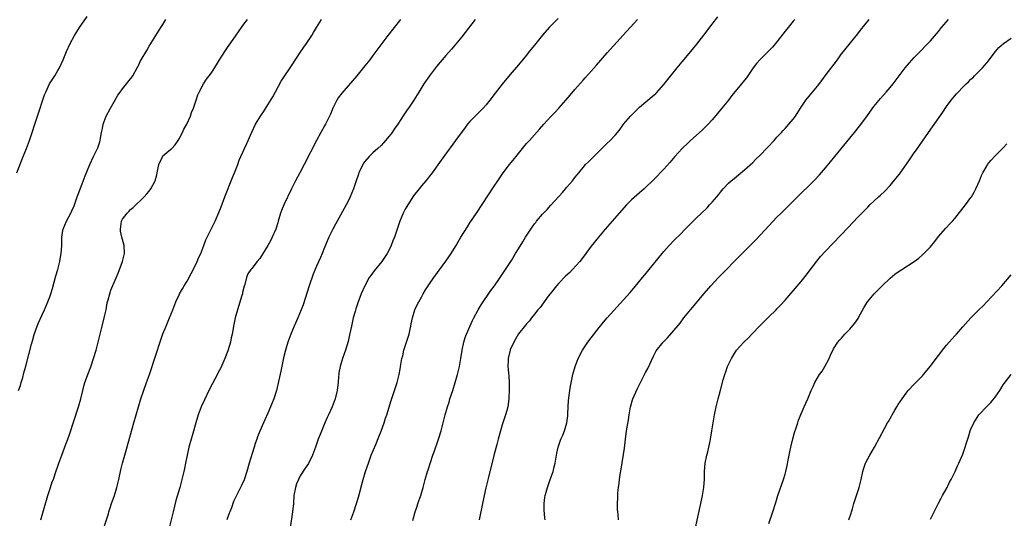
# Model space of a CAD drawing. Units: inches. Extents: x 2643000 to 2646000, y 1512000 to 1515000.
# Drawn here: x 2643884 to 2644127, y 1514157 to 1514281 of the extents above; entities that cross this region are included whole.
import ezdxf

# ---------------------------------------------------------------- set-up
doc = ezdxf.new("R2010")
doc.units = ezdxf.units.IN
doc.header["$MEASUREMENT"] = 0
doc.layers.add('LD26431512_10ft', color=102, linetype='Continuous')

msp = doc.modelspace()

# ---------------------------------------------------------------- linework, layer by layer
at = {"layer": 'LD26431512_10ft'}
for points, elevation in [([(2643882.86, 1514243), (2643884.02, 1514245.98), (2643884.44, 1514247), (2643885.21, 1514249), (2643885.94, 1514251), (2643887.99, 1514257), (2643889.71, 1514262.28), (2643889.99, 1514263), (2643890.95, 1514265.05), (2643892.21, 1514267), (2643893, 1514268.29), (2643893.4, 1514269), (2643894.32, 1514271), (2643895.15, 1514273), (2643896.03, 1514275), (2643897.09, 1514277), (2643898.38, 1514279), (2643900.25, 1514281.75)], 9330), ([(2643980.85, 1514156.85), (2643981.42, 1514159), (2643981.65, 1514159.65), (2643982.34, 1514161.67), (2643982.84, 1514163), (2643983.41, 1514165), (2643983.91, 1514167), (2643984.49, 1514169), (2643984.62, 1514169.38), (2643985.2, 1514171.2), (2643985.82, 1514173), (2643986.14, 1514173.86), (2643987.22, 1514177), (2643987.86, 1514179), (2643988.41, 1514181), (2643988.9, 1514183), (2643989.42, 1514185), (2643989.82, 1514186.18), (2643990.06, 1514187), (2643990.74, 1514189), (2643991.35, 1514191), (2643991.89, 1514193), (2643992.38, 1514195), (2643992.75, 1514197), (2643993.04, 1514199), (2643993.45, 1514201), (2643993.83, 1514202.17), (2643994.11, 1514203), (2643995.62, 1514206.38), (2643995.93, 1514207), (2643997.02, 1514209), (2643997.75, 1514210.25), (2644000.2, 1514213.81), (2644001.08, 1514215), (2644002.47, 1514217), (2644003.47, 1514218.53), (2644003.8, 1514219), (2644005.25, 1514221.25), (2644006.32, 1514223), (2644007, 1514224.14), (2644008.11, 1514225.89), (2644008.76, 1514227), (2644010.05, 1514229), (2644011, 1514230.31), (2644011.3, 1514230.7), (2644011.5, 1514231), (2644013, 1514232.76), (2644014.1, 1514233.9), (2644015.06, 1514234.94), (2644017, 1514237.14), (2644017.89, 1514238.11), (2644018.67, 1514239), (2644019, 1514239.4), (2644020.39, 1514241), (2644021, 1514241.82), (2644021.53, 1514242.47), (2644021.93, 1514243), (2644023, 1514244.32), (2644023.61, 1514245), (2644024.34, 1514245.66), (2644025, 1514246.34), (2644025.35, 1514246.65), (2644025.65, 1514247), (2644027, 1514248.37), (2644029, 1514250.35), (2644029.73, 1514251), (2644031, 1514252.37), (2644031.56, 1514253), (2644032.2, 1514253.8), (2644033.03, 1514255), (2644034.73, 1514257), (2644036.75, 1514259), (2644037, 1514259.23), (2644040.13, 1514261.86), (2644041, 1514262.66), (2644041.17, 1514262.83), (2644043, 1514264.85), (2644046.27, 1514269), (2644047.51, 1514270.49), (2644049.65, 1514273), (2644051.13, 1514274.87), (2644052.88, 1514277.12), (2644055, 1514279.81), (2644056.38, 1514281.62)], 9410), ([(2643883.26, 1514189), (2643883.73, 1514190.27), (2643883.95, 1514191), (2643884.29, 1514192.29), (2643884.61, 1514193.39), (2643885.03, 1514195.03), (2643886.49, 1514200.49), (2643886.69, 1514201.31), (2643887.13, 1514202.87), (2643887.86, 1514205), (2643888.19, 1514205.81), (2643889, 1514207.58), (2643889.69, 1514209), (2643890.54, 1514211), (2643891, 1514212.25), (2643891.26, 1514213), (2643891.67, 1514214.33), (2643892.52, 1514217.48), (2643892.96, 1514219), (2643893.47, 1514221), (2643893.6, 1514221.6), (2643893.85, 1514223), (2643893.91, 1514223.91), (2643893.96, 1514225), (2643893.97, 1514227), (2643894.17, 1514228.17), (2643894.3, 1514229), (2643895.14, 1514231), (2643896.19, 1514233), (2643896.45, 1514233.55), (2643897, 1514234.79), (2643897.81, 1514237), (2643898.11, 1514237.89), (2643899, 1514240.22), (2643899.74, 1514242.26), (2643900.93, 1514245.07), (2643901.82, 1514247), (2643902.63, 1514248.63), (2643902.86, 1514249.14), (2643903.37, 1514250.63), (2643903.48, 1514251), (2643903.52, 1514251.52), (2643903.81, 1514253), (2643904.05, 1514253.95), (2643904.22, 1514255), (2643904.99, 1514257), (2643906.04, 1514259), (2643907, 1514260.74), (2643907.82, 1514262.18), (2643908.4, 1514263), (2643909, 1514263.82), (2643910.01, 1514265), (2643911.32, 1514266.68), (2643911.56, 1514267), (2643912.65, 1514269), (2643912.76, 1514269.24), (2643913, 1514269.71), (2643913.41, 1514270.59), (2643913.64, 1514271), (2643915, 1514273.26), (2643915.62, 1514274.38), (2643916.03, 1514275), (2643917.25, 1514277), (2643918.51, 1514279), (2643919, 1514279.74), (2643919.75, 1514281)], 9340), ([(2643888.75, 1514157), (2643889.28, 1514158.72), (2643890.15, 1514161.85), (2643890.51, 1514163), (2643891.19, 1514165), (2643891.62, 1514166.38), (2643891.88, 1514167), (2643892.36, 1514168.36), (2643893.24, 1514171), (2643893.95, 1514173), (2643895, 1514175.71), (2643895.47, 1514177), (2643895.87, 1514178.13), (2643898.07, 1514185), (2643898.66, 1514187), (2643899.19, 1514189), (2643899.54, 1514190.46), (2643899.71, 1514191), (2643900.09, 1514192.09), (2643900.38, 1514193), (2643901.12, 1514194.88), (2643901.85, 1514197), (2643902.45, 1514199), (2643902.99, 1514201.01), (2643904, 1514205), (2643904.49, 1514207), (2643904.92, 1514209), (2643905.24, 1514210.76), (2643905.47, 1514211.47), (2643905.85, 1514213), (2643906.14, 1514213.86), (2643907.93, 1514218.08), (2643908.97, 1514221.03), (2643909.48, 1514223), (2643909.45, 1514225), (2643909, 1514226.45), (2643908.86, 1514227), (2643908.54, 1514228.54), (2643908.47, 1514229), (2643908.74, 1514231), (2643909, 1514231.51), (2643910.12, 1514233), (2643910.57, 1514233.43), (2643911, 1514233.9), (2643911.63, 1514234.37), (2643914.32, 1514237), (2643915, 1514237.73), (2643915.58, 1514238.42), (2643915.99, 1514239), (2643917, 1514240.84), (2643917.07, 1514241), (2643917.49, 1514242.51), (2643917.56, 1514243), (2643917.95, 1514245), (2643918.79, 1514246.79), (2643918.86, 1514247), (2643919, 1514247.17), (2643921, 1514248.81), (2643921.21, 1514249), (2643922.07, 1514249.93), (2643922.79, 1514251), (2643923, 1514251.36), (2643923.84, 1514253), (2643924.21, 1514253.79), (2643924.9, 1514255), (2643925.79, 1514257), (2643926.09, 1514257.91), (2643926.54, 1514259), (2643927.22, 1514261), (2643927.66, 1514262.34), (2643927.97, 1514263), (2643929.03, 1514265), (2643929.83, 1514266.17), (2643930.48, 1514267), (2643931, 1514267.74), (2643932.26, 1514269.74), (2643933.01, 1514271), (2643934.29, 1514273), (2643935, 1514274), (2643935.4, 1514274.6), (2643937, 1514276.87), (2643937.85, 1514278.15), (2643939, 1514279.8), (2643939.91, 1514281)], 9350), ([(2643904.39, 1514155), (2643905.51, 1514158.49), (2643905.64, 1514159), (2643905.94, 1514159.94), (2643906.29, 1514161), (2643906.98, 1514163), (2643907.63, 1514165), (2643908.12, 1514167), (2643908.62, 1514169.38), (2643909.02, 1514171), (2643909.55, 1514173), (2643911.77, 1514181), (2643912.92, 1514185), (2643913.57, 1514187), (2643914.97, 1514191), (2643915.64, 1514193), (2643918.45, 1514201.55), (2643919, 1514203.08), (2643919.78, 1514205), (2643920.64, 1514207), (2643921.44, 1514209), (2643922.23, 1514211), (2643923, 1514212.72), (2643923.13, 1514213), (2643923.81, 1514214.19), (2643924.29, 1514215), (2643925, 1514216.15), (2643926, 1514218), (2643927, 1514219.95), (2643927.47, 1514221), (2643927.93, 1514222.07), (2643928.35, 1514223), (2643929.14, 1514225), (2643929.64, 1514226.36), (2643929.98, 1514227), (2643931.63, 1514230.37), (2643931.97, 1514231), (2643932.88, 1514233.12), (2643933.42, 1514234.58), (2643934.29, 1514237), (2643936.22, 1514241.78), (2643936.75, 1514243), (2643937.51, 1514245), (2643937.9, 1514246.1), (2643939.21, 1514249), (2643939.74, 1514250.26), (2643940.1, 1514251), (2643940.99, 1514253.01), (2643941.95, 1514255), (2643943.13, 1514257), (2643943.9, 1514258.1), (2643945, 1514259.81), (2643946.18, 1514261.82), (2643948.3, 1514265.7), (2643949.07, 1514266.93), (2643950.48, 1514269), (2643951, 1514269.73), (2643953, 1514272.76), (2643953.9, 1514274.1), (2643954.52, 1514275), (2643955.85, 1514277), (2643956.29, 1514277.71), (2643957, 1514278.96), (2643958.24, 1514281)], 9360), ([(2643977.79, 1514281), (2643974.65, 1514277), (2643971, 1514272.02), (2643970.21, 1514271), (2643969, 1514269.45), (2643967, 1514267), (2643963.28, 1514262.72), (2643962.41, 1514261.59), (2643962.03, 1514261), (2643961.03, 1514259), (2643960.47, 1514257.53), (2643960.25, 1514257), (2643959.24, 1514255), (2643959, 1514254.61), (2643958.08, 1514253), (2643957, 1514251), (2643953.98, 1514245), (2643952.92, 1514243), (2643951.83, 1514241), (2643950.82, 1514239), (2643948.96, 1514235), (2643948.36, 1514233.64), (2643948.12, 1514233), (2643947.52, 1514231), (2643947.41, 1514230.58), (2643946.97, 1514229.03), (2643946.06, 1514227), (2643945.69, 1514226.31), (2643945, 1514225), (2643943, 1514221.74), (2643942.35, 1514221), (2643941, 1514219.27), (2643940.78, 1514219), (2643940.06, 1514217.94), (2643939.73, 1514217), (2643939.26, 1514215.26), (2643939.12, 1514214.88), (2643938.72, 1514213.28), (2643938.67, 1514213), (2643938.54, 1514212.54), (2643937.47, 1514209), (2643936.92, 1514207), (2643936.49, 1514205), (2643936.39, 1514204.39), (2643936.13, 1514203), (2643935.92, 1514202.08), (2643935.72, 1514201), (2643935.11, 1514198.89), (2643934.36, 1514197), (2643933.33, 1514194.67), (2643933, 1514194.03), (2643931.83, 1514191.83), (2643931.24, 1514190.76), (2643930.36, 1514189), (2643929.28, 1514186.72), (2643928.51, 1514185), (2643927.75, 1514183), (2643927.57, 1514182.43), (2643927.14, 1514181), (2643926.24, 1514177.76), (2643926, 1514177), (2643925.45, 1514175), (2643925.02, 1514173), (2643924.63, 1514171), (2643924.31, 1514169.69), (2643924.19, 1514169), (2643923.93, 1514167.93), (2643923.15, 1514165), (2643922.24, 1514161.76), (2643921.53, 1514159), (2643920.57, 1514155)], 9370), ([(2643996.26, 1514281), (2643993, 1514276.66), (2643991.34, 1514274.66), (2643990.4, 1514273.6), (2643989, 1514272.07), (2643988.1, 1514271), (2643986.71, 1514269.29), (2643985, 1514267), (2643983.61, 1514265), (2643982.35, 1514263), (2643981.13, 1514261), (2643979.79, 1514259), (2643979.45, 1514258.55), (2643978.64, 1514257.36), (2643977.12, 1514255), (2643976.22, 1514253.78), (2643975.71, 1514253), (2643975, 1514252.07), (2643974.11, 1514251), (2643973.59, 1514250.41), (2643973, 1514249.78), (2643972.21, 1514249), (2643971, 1514247.94), (2643970.05, 1514247), (2643969, 1514245.79), (2643968.66, 1514245.34), (2643968.46, 1514245), (2643967.5, 1514243), (2643967.39, 1514242.61), (2643966.73, 1514240.73), (2643966.19, 1514239), (2643965.36, 1514237), (2643965, 1514236.26), (2643964.36, 1514235), (2643963, 1514232.45), (2643961.75, 1514230.25), (2643961.1, 1514229), (2643960.09, 1514227), (2643959, 1514224.46), (2643958.42, 1514223), (2643958, 1514222), (2643957, 1514219.81), (2643956.18, 1514217.82), (2643955.22, 1514215), (2643953.71, 1514210.29), (2643953.24, 1514209), (2643952.4, 1514207), (2643951.51, 1514205), (2643950.64, 1514203), (2643949.9, 1514201), (2643949.32, 1514199), (2643948.88, 1514197.12), (2643948.19, 1514193.81), (2643947.48, 1514190.52), (2643947.09, 1514189), (2643946.45, 1514187), (2643946.06, 1514185.94), (2643945, 1514183.45), (2643944.27, 1514181.73), (2643943.91, 1514181), (2643943.01, 1514178.99), (2643942.43, 1514177.57), (2643942.23, 1514177), (2643941.87, 1514175.87), (2643941.56, 1514175), (2643940.39, 1514171), (2643939.79, 1514169), (2643939.09, 1514166.91), (2643938.48, 1514165.52), (2643937.12, 1514162.88), (2643936.49, 1514161.51), (2643935.96, 1514159.96), (2643935.57, 1514159), (2643935.39, 1514158.61), (2643934.8, 1514157)], 9380), ([(2644016.82, 1514281.18), (2644015, 1514279.41), (2644014.63, 1514279), (2644012.95, 1514277.05), (2644011, 1514274.64), (2644009.65, 1514273), (2644009, 1514272.16), (2644007, 1514269.71), (2644005, 1514267.36), (2644003, 1514264.96), (2644001.26, 1514262.74), (2643999.94, 1514261), (2643999, 1514259.82), (2643998.28, 1514259), (2643997.65, 1514258.35), (2643996.3, 1514257), (2643995, 1514255.65), (2643994.43, 1514255), (2643993.79, 1514254.21), (2643991.44, 1514251), (2643988.55, 1514247), (2643987.91, 1514246.09), (2643985.62, 1514243), (2643985.37, 1514242.63), (2643985, 1514242.14), (2643984.53, 1514241.47), (2643984.09, 1514241), (2643983, 1514239.72), (2643982.43, 1514239), (2643981, 1514237.27), (2643979.6, 1514235), (2643979.39, 1514234.61), (2643979, 1514233.96), (2643978.51, 1514233), (2643977.67, 1514231), (2643977.51, 1514230.49), (2643976.32, 1514227), (2643975.92, 1514226.08), (2643975.52, 1514225), (2643975, 1514223.92), (2643974.53, 1514223), (2643973.19, 1514221), (2643971.29, 1514218.71), (2643970.44, 1514217.56), (2643970.06, 1514217), (2643968.97, 1514215), (2643968.11, 1514213), (2643967.27, 1514210.73), (2643966.75, 1514209.25), (2643966.58, 1514208.58), (2643966.11, 1514207), (2643965.65, 1514205), (2643965.21, 1514202.79), (2643964.83, 1514201.17), (2643964.16, 1514199), (2643963.87, 1514198.13), (2643963.48, 1514197), (2643962.88, 1514195), (2643962.58, 1514193.42), (2643962.52, 1514193), (2643962.5, 1514192.5), (2643962.36, 1514191), (2643962.19, 1514189.81), (2643962.11, 1514189), (2643961.61, 1514187), (2643960.87, 1514185), (2643959.95, 1514183), (2643959.63, 1514182.37), (2643959.09, 1514181), (2643957.89, 1514178.11), (2643957.46, 1514177), (2643956.75, 1514175), (2643956.31, 1514173.69), (2643956.01, 1514173), (2643955.02, 1514170.98), (2643954.25, 1514169.75), (2643953, 1514167.85), (2643952.55, 1514167), (2643952.1, 1514165.9), (2643951.8, 1514165), (2643951.44, 1514163), (2643951.29, 1514161), (2643951.08, 1514159), (2643950.49, 1514155)], 9390), ([(2643965.55, 1514157), (2643966.22, 1514159), (2643966.94, 1514161.06), (2643967.4, 1514162.6), (2643968.22, 1514165.78), (2643968.55, 1514167), (2643969.16, 1514169), (2643969.85, 1514171), (2643970.59, 1514173), (2643971.67, 1514175.67), (2643972.47, 1514177.53), (2643973.03, 1514178.97), (2643973.78, 1514181), (2643974.14, 1514182.14), (2643974.44, 1514183), (2643975.47, 1514186.53), (2643976.48, 1514189.52), (2643976.95, 1514191), (2643977.47, 1514193), (2643977.71, 1514194.29), (2643977.81, 1514195), (2643977.96, 1514195.96), (2643978.17, 1514197), (2643978.35, 1514197.65), (2643978.67, 1514199), (2643979.33, 1514201), (2643979.72, 1514202.28), (2643979.95, 1514203), (2643980.23, 1514204.23), (2643980.38, 1514205), (2643980.45, 1514205.55), (2643980.75, 1514207), (2643981.36, 1514209), (2643981.87, 1514210.13), (2643982.33, 1514211), (2643983, 1514212.16), (2643983.46, 1514213), (2643984.02, 1514213.98), (2643985, 1514215.49), (2643986.04, 1514217), (2643989, 1514221.07), (2643990.32, 1514223), (2643991, 1514224.06), (2643991.58, 1514225), (2643992.09, 1514225.91), (2643992.74, 1514227), (2643994.37, 1514229.63), (2643995, 1514230.54), (2643996.63, 1514233), (2644001, 1514239.7), (2644001.87, 1514241), (2644003.26, 1514243), (2644004.81, 1514245), (2644006.43, 1514247), (2644007, 1514247.75), (2644009, 1514250.23), (2644009.74, 1514251), (2644011, 1514252.41), (2644012.25, 1514253.75), (2644013.31, 1514255), (2644015.13, 1514257), (2644016.05, 1514257.95), (2644017, 1514259.01), (2644018.76, 1514261), (2644019.8, 1514262.2), (2644021, 1514263.63), (2644023, 1514265.94), (2644023.51, 1514266.49), (2644025, 1514268.14), (2644026.34, 1514269.66), (2644029, 1514272.71), (2644032.94, 1514277.06), (2644036.44, 1514281)], 9400), ([(2644075.41, 1514281), (2644075, 1514280.52), (2644073.75, 1514279), (2644073, 1514278.06), (2644071, 1514275.46), (2644069.88, 1514274.12), (2644068.9, 1514273.1), (2644067, 1514271.26), (2644066.75, 1514271), (2644065.95, 1514270.05), (2644065.15, 1514269), (2644063.47, 1514266.53), (2644062.59, 1514265.41), (2644062.23, 1514265), (2644059.86, 1514262.14), (2644058.98, 1514261), (2644057.38, 1514259), (2644056.31, 1514257.69), (2644055, 1514256.12), (2644053.98, 1514255), (2644053, 1514254.01), (2644052.48, 1514253.52), (2644049.61, 1514251), (2644049, 1514250.43), (2644047.52, 1514249), (2644045.75, 1514247), (2644044.49, 1514245.51), (2644043, 1514243.86), (2644040.63, 1514241.37), (2644038.15, 1514239), (2644037, 1514238.05), (2644035, 1514236.27), (2644033.75, 1514235), (2644031.92, 1514233), (2644030.18, 1514231), (2644028.48, 1514229), (2644026.81, 1514227), (2644025, 1514224.76), (2644023, 1514222.11), (2644022.18, 1514221), (2644020.4, 1514219), (2644019.69, 1514218.31), (2644018.66, 1514217.34), (2644017, 1514215.6), (2644016.45, 1514215), (2644014.85, 1514213), (2644014.38, 1514212.38), (2644013.36, 1514211), (2644013.22, 1514210.78), (2644012.38, 1514209.62), (2644011.84, 1514209), (2644011, 1514207.92), (2644010.25, 1514207), (2644009.71, 1514206.29), (2644009, 1514205.53), (2644008.78, 1514205.22), (2644007, 1514203.06), (2644006.24, 1514201.76), (2644005.83, 1514201), (2644005, 1514199.13), (2644004.95, 1514199), (2644004.5, 1514197), (2644004.46, 1514196.46), (2644004.42, 1514195), (2644004.56, 1514193.44), (2644004.59, 1514192.59), (2644004.7, 1514191), (2644004.72, 1514189.28), (2644004.64, 1514187), (2644004.45, 1514185.55), (2644004.35, 1514185), (2644004.1, 1514184.1), (2644003.82, 1514183), (2644003, 1514180.5), (2644002.54, 1514179), (2644001.99, 1514177), (2644001.62, 1514175.62), (2644000.92, 1514172.92), (2643999.57, 1514167.57), (2643998.94, 1514164.94), (2643998.51, 1514163), (2643998.09, 1514161), (2643997.29, 1514157)], 9420), ([(2644013.62, 1514157), (2644013.52, 1514157.52), (2644013.38, 1514159.38), (2644013.35, 1514161), (2644013.51, 1514162.49), (2644013.59, 1514163), (2644013.87, 1514163.87), (2644014.17, 1514165), (2644014.9, 1514167), (2644015.57, 1514169), (2644015.88, 1514170.12), (2644016.08, 1514171), (2644016.45, 1514173), (2644016.52, 1514173.48), (2644016.84, 1514175), (2644017, 1514175.49), (2644017.54, 1514177), (2644018.01, 1514177.99), (2644018.37, 1514179), (2644018.99, 1514181), (2644019.22, 1514182.78), (2644019.26, 1514183.26), (2644019.32, 1514185), (2644019.42, 1514186.58), (2644019.76, 1514189), (2644019.93, 1514190.07), (2644020.51, 1514193), (2644021.03, 1514195), (2644021.78, 1514197), (2644022.85, 1514199), (2644024.21, 1514201), (2644025, 1514202.06), (2644027, 1514204.68), (2644028.05, 1514205.95), (2644029, 1514207.07), (2644033, 1514211.51), (2644034.67, 1514213.33), (2644035, 1514213.74), (2644035.59, 1514214.41), (2644037.73, 1514217), (2644038.31, 1514217.69), (2644039.34, 1514219), (2644042.57, 1514223), (2644043, 1514223.51), (2644044.34, 1514225), (2644045.65, 1514226.35), (2644047, 1514227.67), (2644048.26, 1514229), (2644049, 1514229.75), (2644051, 1514231.75), (2644052.33, 1514233), (2644053.69, 1514234.31), (2644054.34, 1514235), (2644055, 1514235.69), (2644056.11, 1514237), (2644056.51, 1514237.49), (2644057, 1514238.16), (2644057.67, 1514239), (2644059, 1514240.42), (2644059.64, 1514241), (2644060.4, 1514241.6), (2644061.51, 1514242.49), (2644063, 1514243.74), (2644065, 1514245.54), (2644065.72, 1514246.28), (2644067, 1514247.52), (2644068.44, 1514249), (2644068.7, 1514249.3), (2644070.31, 1514251), (2644071, 1514251.8), (2644072.12, 1514253), (2644072.52, 1514253.48), (2644073, 1514253.96), (2644073.49, 1514254.51), (2644073.95, 1514255), (2644075, 1514256.24), (2644075.58, 1514257), (2644076.86, 1514259), (2644078.18, 1514261), (2644079.79, 1514263), (2644081, 1514264.47), (2644082.11, 1514265.89), (2644082.97, 1514267), (2644085.96, 1514271), (2644087, 1514272.43), (2644087.45, 1514273), (2644088.11, 1514273.89), (2644091, 1514277.4), (2644091.7, 1514278.3), (2644093.83, 1514281)], 9430), ([(2644031.76, 1514157), (2644031.68, 1514158.32), (2644031.59, 1514159), (2644031.55, 1514159.55), (2644031.53, 1514161), (2644031.59, 1514162.41), (2644031.59, 1514163), (2644031.64, 1514163.64), (2644031.78, 1514165), (2644031.94, 1514166.06), (2644032.04, 1514167), (2644032.21, 1514168.21), (2644032.45, 1514169.55), (2644033.25, 1514174.75), (2644033.53, 1514177), (2644033.79, 1514179), (2644034.21, 1514181.79), (2644034.38, 1514183), (2644034.75, 1514185), (2644034.8, 1514185.2), (2644035.27, 1514186.73), (2644035.36, 1514187), (2644035.68, 1514187.68), (2644036.46, 1514189.54), (2644037, 1514190.52), (2644038.5, 1514193.5), (2644039, 1514194.52), (2644040.42, 1514197.58), (2644041.13, 1514198.87), (2644042.85, 1514201), (2644043.9, 1514202.1), (2644045, 1514203.31), (2644047, 1514205.75), (2644047.98, 1514207), (2644049.61, 1514209), (2644052.96, 1514213.04), (2644054.67, 1514215), (2644056.53, 1514217), (2644058.47, 1514219), (2644060.43, 1514221), (2644065.69, 1514226.31), (2644067, 1514227.67), (2644071, 1514231.96), (2644072.04, 1514233), (2644072.51, 1514233.49), (2644073.52, 1514234.48), (2644074.09, 1514235), (2644076.09, 1514237), (2644076.53, 1514237.47), (2644077, 1514237.9), (2644079, 1514239.87), (2644080.13, 1514241), (2644081.5, 1514242.5), (2644083, 1514244.22), (2644084.28, 1514245.72), (2644085.33, 1514247), (2644089, 1514251.58), (2644090.17, 1514253), (2644091.47, 1514254.53), (2644093, 1514256.56), (2644093.98, 1514258.02), (2644095, 1514259.42), (2644096.61, 1514261.39), (2644098.07, 1514263), (2644099, 1514264.08), (2644099.74, 1514265), (2644102.75, 1514269), (2644103.77, 1514270.23), (2644105, 1514271.58), (2644105.53, 1514272.13), (2644109, 1514275.7), (2644111, 1514277.99), (2644111.77, 1514279), (2644113.5, 1514281)], 9440), ([(2644050.83, 1514155), (2644052.17, 1514161), (2644052.57, 1514163), (2644052.88, 1514165), (2644053.03, 1514167.03), (2644053.1, 1514169), (2644053.25, 1514171), (2644053.64, 1514173), (2644053.87, 1514173.87), (2644054.14, 1514175), (2644054.48, 1514176.48), (2644054.58, 1514177), (2644054.9, 1514179), (2644055.2, 1514181), (2644055.54, 1514183), (2644055.98, 1514185), (2644056.47, 1514187), (2644057, 1514189.11), (2644057.7, 1514191.7), (2644058.07, 1514193), (2644058.32, 1514193.68), (2644058.77, 1514195), (2644059.73, 1514197), (2644061.02, 1514199), (2644062.8, 1514201), (2644063.92, 1514202.08), (2644064.76, 1514203), (2644066.82, 1514205.18), (2644067.83, 1514206.17), (2644069, 1514207.27), (2644070.77, 1514209), (2644071, 1514209.24), (2644071.85, 1514210.15), (2644073, 1514211.45), (2644077, 1514216.05), (2644078.32, 1514217.68), (2644079, 1514218.58), (2644080.88, 1514221.12), (2644081.77, 1514222.23), (2644083, 1514223.56), (2644088.6, 1514229.4), (2644091, 1514231.95), (2644092.54, 1514233.46), (2644093, 1514233.96), (2644093.53, 1514234.47), (2644094.02, 1514235), (2644095, 1514235.97), (2644096.11, 1514237), (2644096.6, 1514237.4), (2644097.65, 1514238.35), (2644099, 1514239.83), (2644100.45, 1514241.55), (2644101.32, 1514242.68), (2644103.82, 1514246.18), (2644105, 1514247.9), (2644105.53, 1514248.67), (2644108.53, 1514253), (2644112.03, 1514257.97), (2644113, 1514259.4), (2644114.12, 1514261), (2644114.53, 1514261.47), (2644115, 1514262.07), (2644115.43, 1514262.57), (2644115.82, 1514263), (2644117, 1514264.17), (2644117.85, 1514265), (2644118.45, 1514265.55), (2644119, 1514266.17), (2644119.45, 1514266.55), (2644119.91, 1514267), (2644121.87, 1514269), (2644123, 1514270.3), (2644123.52, 1514271), (2644125.06, 1514273), (2644125.96, 1514274.04), (2644127.07, 1514275), (2644129, 1514276.34)], 9450), ([(2644069, 1514156.06), (2644069.97, 1514159), (2644070.69, 1514161.31), (2644071.24, 1514163), (2644072.59, 1514167), (2644073, 1514168.29), (2644073.19, 1514169), (2644073.53, 1514170.47), (2644073.75, 1514171.75), (2644074.16, 1514173.84), (2644074.4, 1514175), (2644074.92, 1514177.08), (2644075.35, 1514178.65), (2644075.77, 1514179.77), (2644076.15, 1514181), (2644076.34, 1514181.66), (2644077, 1514183.27), (2644077.76, 1514185), (2644078.12, 1514185.88), (2644078.68, 1514187), (2644079.49, 1514189), (2644079.97, 1514190.03), (2644080.35, 1514191), (2644081.5, 1514193), (2644082.16, 1514193.84), (2644082.81, 1514195), (2644083.89, 1514197), (2644084.23, 1514197.78), (2644085, 1514199.32), (2644086.07, 1514201), (2644086.49, 1514201.51), (2644087, 1514202.03), (2644087.84, 1514203), (2644089, 1514204.2), (2644090.28, 1514205.72), (2644091.1, 1514206.9), (2644091.3, 1514207.3), (2644092.49, 1514209.51), (2644093, 1514210.33), (2644093.38, 1514211), (2644095.07, 1514213), (2644096.02, 1514213.98), (2644097.05, 1514214.95), (2644099, 1514216.87), (2644100.14, 1514217.86), (2644101, 1514218.43), (2644101.95, 1514219), (2644104.97, 1514221), (2644105.53, 1514221.41), (2644106.14, 1514221.86), (2644107, 1514222.64), (2644107.2, 1514222.8), (2644109, 1514224.67), (2644110.05, 1514225.95), (2644111, 1514227.21), (2644112.78, 1514229.22), (2644113, 1514229.43), (2644113.74, 1514230.26), (2644114.45, 1514231), (2644115, 1514231.65), (2644117.63, 1514235), (2644119, 1514236.82), (2644119.12, 1514237), (2644119.82, 1514238.18), (2644120.23, 1514239), (2644121.12, 1514241), (2644121.67, 1514242.33), (2644122, 1514243), (2644123, 1514244.78), (2644123.15, 1514245), (2644123.94, 1514246.06), (2644125, 1514247.19), (2644126.9, 1514249.1), (2644127, 1514249.18), (2644127.87, 1514250.13)], 9460), ([(2644088.78, 1514157), (2644089.33, 1514158.67), (2644089.46, 1514159), (2644089.68, 1514159.68), (2644090.06, 1514161), (2644090.71, 1514163), (2644091.34, 1514165), (2644091.84, 1514167), (2644092.28, 1514169), (2644092.44, 1514169.56), (2644092.92, 1514171), (2644093, 1514171.17), (2644094.01, 1514173), (2644095.18, 1514175), (2644097.6, 1514179.6), (2644098.39, 1514181), (2644098.63, 1514181.37), (2644099, 1514182.07), (2644099.34, 1514182.66), (2644099.52, 1514183), (2644100.19, 1514184.19), (2644100.66, 1514185), (2644101, 1514185.55), (2644101.59, 1514186.41), (2644101.97, 1514187), (2644103, 1514188.4), (2644103.5, 1514189), (2644105, 1514190.63), (2644105.53, 1514191.17), (2644107, 1514192.65), (2644107.31, 1514193), (2644109, 1514195.03), (2644110.4, 1514197), (2644111, 1514197.74), (2644111.53, 1514198.47), (2644111.95, 1514199), (2644113, 1514200.28), (2644115, 1514202.55), (2644115.42, 1514203), (2644117, 1514204.81), (2644118.95, 1514207), (2644120.98, 1514209), (2644122.02, 1514209.98), (2644122.92, 1514211), (2644126.65, 1514215), (2644129, 1514217.71)], 9470), ([(2644109, 1514157.15), (2644109.88, 1514159), (2644111, 1514161.1), (2644111.63, 1514162.37), (2644111.99, 1514163), (2644113.1, 1514165), (2644113.69, 1514166.31), (2644114.09, 1514167), (2644115.12, 1514169), (2644115.67, 1514170.33), (2644116.03, 1514171), (2644117, 1514173.23), (2644117.61, 1514175), (2644117.82, 1514175.82), (2644118.41, 1514177.59), (2644118.81, 1514179), (2644119, 1514179.46), (2644119.75, 1514181), (2644121, 1514182.97), (2644123, 1514185.15), (2644123.94, 1514186.06), (2644125, 1514187.42), (2644126.14, 1514189), (2644127, 1514190.47), (2644127.21, 1514190.79), (2644128.94, 1514193)], 9480)]:
    msp.add_lwpolyline(points, dxfattribs=dict(at, elevation=elevation))

doc.saveas('drawing.dxf')
